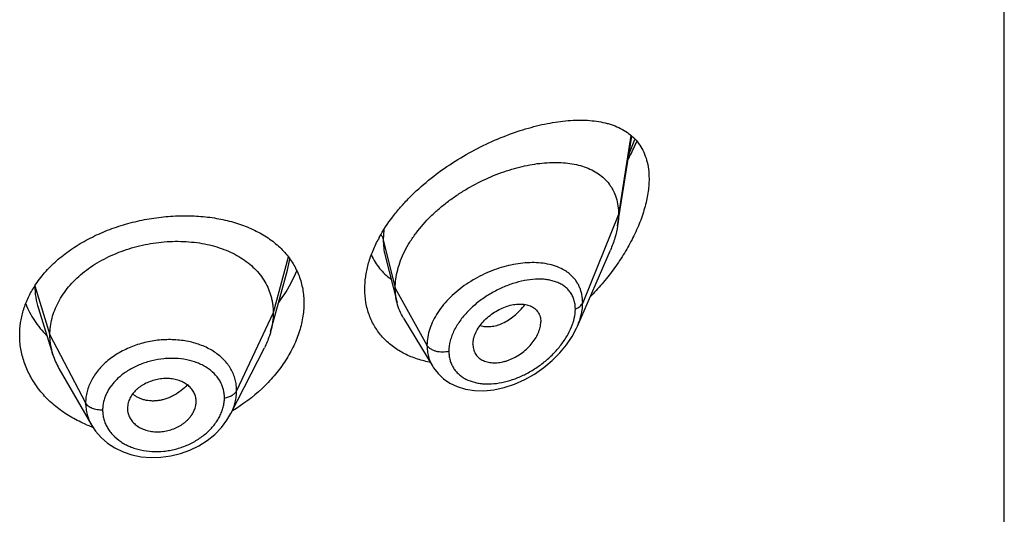
# Model space of a CAD drawing. Units: inches. Extents: x 0 to 21.9, y 3.3 to 15.3.
# Drawn here: x 20.8 to 21.3, y 9.8 to 10 of the extents above; entities that cross this region are included whole.
import ezdxf

# ---------------------------------------------------------------- set-up
doc = ezdxf.new("R2010")
doc.units = ezdxf.units.IN
doc.header["$LTSCALE"] = 1.21
doc.header["$MEASUREMENT"] = 0
doc.layers.get('0').update_dxf_attribs({"linetype": 'CONTINUOUS'})

msp = doc.modelspace()

# ---------------------------------------------------------------- linework, layer by layer
at = {"color": 7, "linetype": 'Continuous'}
for p, q in [((21.3001923427, 5.2196021681), (21.3001923427, 11.7156590458)), ((21.1097380264, 9.9237968757), (21.1166874791, 9.9680081299)), ((20.9952079927, 9.909062665), (21.0010827332, 9.885809699400001)), ((21.0899162179, 9.8744043149), (21.1061594314, 9.9118477825)), ((20.9414054194, 9.8810619108), (20.9471592208, 9.9019772507)), ((20.8243785819, 9.8831355637), (20.8243807208, 9.8831287987)), ((20.8243785823, 9.8831355625), (20.8315981752, 9.8602936111)), ((20.9388102085, 9.871626456), (20.9414054194, 9.8810619108)), ((21.0041855635, 9.8783686831), (21.0186848866, 9.8544513105)), ((21.0384588633, 9.8654767352), (21.038602341, 9.863783723200001)), ((20.9192138468, 9.8313179106), (20.9357062237, 9.8636768326)), ((20.8345530466, 9.8535691635), (20.8506552539, 9.8254645491)), ((20.8684785917, 9.8359883815), (20.8682635506, 9.8339387948)), ((20.9018910855, 9.8352395666), (20.9020873594, 9.8367374731)), ((20.9020865238, 9.8367374035), (20.9021027421, 9.8372802791)), ((20.8682635506, 9.8339387948), (20.868279685, 9.8334063578))]:
    msp.add_line(p, q, dxfattribs=at)
at = {"color": 9, "linetype": 'Continuous'}
for p, q in [((21.1162536503, 9.9683295617), (21.1101923427, 9.9293795485)), ((21.1152879717, 9.9589217989), (21.1182740835, 9.966353076)), ((21.1101923427, 9.9293795485), (21.0925127737, 9.885899219099999)), ((20.9945860463, 9.9218633608), (20.9942676572, 9.9169605796)), ((20.9942676572, 9.9169605796), (21.0001923427, 9.8931420145)), ((20.9474811457, 9.9084144142), (20.9400923441, 9.8808767005)), ((20.9471592649, 9.9019773595), (20.9483086829, 9.9074215277)), ((20.8226550424, 9.8942431989), (20.8300923441, 9.870026574299999)), ((21.0001923427, 9.8931420145), (21.0158217186, 9.8649739323)), ((20.9400923441, 9.8808767005), (20.9220573292, 9.8425988074)), ((20.8300923441, 9.870026574299999), (20.847667241, 9.8365373971))]:
    msp.add_line(p, q, dxfattribs=at)
at = {"color": 7, "linetype": 'Continuous'}
for points in [[(21.0186924827, 9.8544381086), (21.0190584922, 9.8538555283), (21.0212469316, 9.8510145504), (21.0239294362, 9.848491990800001), (21.0270978271, 9.846336641499999), (21.0307168485, 9.8446157518), (21.0347499501, 9.8433838847), (21.039155363, 9.8426877556), (21.0438736781, 9.8425668821), (21.048813294, 9.843047656), (21.0538779183, 9.844134266000001), (21.0589652655, 9.8458106112), (21.0639726429, 9.84804095), (21.0687979597, 9.8507728685), (21.0733446965, 9.8539381033), (21.0775249927, 9.8574542994), (21.0812737384, 9.861240839099999), (21.0845409795, 9.8652197455), (21.0872882732, 9.8693145544), (21.0894903925, 9.8734559112), (21.0899216156, 9.874416634500001)], [(20.8506680308, 9.8254427828), (20.8525491856, 9.8226009945), (20.8552491544, 9.8195170172), (20.8584528059, 9.8167546255), (20.8621124743, 9.8143837685), (20.8661531476, 9.8124599551), (20.8705098204, 9.8110185688), (20.8751045496, 9.8100859863), (20.8798600462, 9.809676895399999), (20.884714319, 9.809795815900001), (20.88958486, 9.8104483995), (20.8943866318, 9.8116286774), (20.8990390494, 9.8133153762), (20.9034521653, 9.8154824227), (20.9075454454, 9.8180797336), (20.9112568544, 9.8210641703), (20.9145166303, 9.8243901515), (20.9172606591, 9.8279876722), (20.9192143042, 9.831319179600001)]]:
    msp.add_lwpolyline(points, dxfattribs=at)
for centre, radius, start, end in [((21.0542028043, 9.88431189), 0.07049935110000001, 151.376956643, 152.3424529171), ((20.8665855405, 9.865947735499999), 0.0522598004, 147.2296844743, 148.1788494439), ((20.8643744694, 9.87068481), 0.0343840459, 197.5903678174001, 209.8531622237), ((21.0266598256, 9.907683131799999), 0.0519051122, 259.2449956848, 259.6634170285), ((20.8926351139, 9.8372799657), 0.0094676282, 0.0018966978, 12.1379483117), ((20.8778829193, 9.8339469029), 0.0096196198, 183.2220518628, 192.1446806932), ((20.8738142064, 9.8875570684), 0.066860092, 247.3704660352, 249.553397119), ((20.874089963, 9.888290805599999), 0.0676439336, 249.5516489634, 250.0956752182)]:
    msp.add_arc(centre, radius, start, end, dxfattribs=at)
at = {"color": 9, "linetype": 'Continuous'}
msp.add_arc((21.0613615328, 9.8845121186), 0.0277262025, 340.6147005765, 343.6613869377999, dxfattribs=at)
at = {"color": 7, "linetype": 'Continuous'}
for points, knots in [([(20.992319152, 9.9180842465), (20.9942350908, 9.9215954056), (20.9975930025, 9.9266897201), (21.0027659799, 9.9330290667), (21.0085245124, 9.9392369348), (21.0164821277, 9.9464243237), (21.0268631711, 9.9540331997), (21.0377799948, 9.9605834513), (21.0489203912, 9.9660207146), (21.0582921681, 9.9696467993), (21.0656903786, 9.9719517599), (21.071078223, 9.97336075), (21.0763546334, 9.9744684599), (21.0814990743, 9.9752693397), (21.08649149, 9.9757565416), (21.0913119845, 9.9759207746), (21.0959402393, 9.975750399199999), (21.1003542365, 9.9752313739), (21.1038689657, 9.974486107999999), (21.1065392921, 9.9736924036), (21.1090682313, 9.9727819114), (21.1120586349, 9.9713896629), (21.115339995, 9.9692699848), (21.1182416282, 9.966690448200001), (21.1207107676, 9.9636353191), (21.1226928841, 9.9601025957), (21.1241390505, 9.9561076665), (21.125012297, 9.951684824400001), (21.1251923427, 9.9485898457), (21.1251923427, 9.9469924575)], [0, 0, 0, 0, 0.07072783269999999, 0.1073613263, 0.1446285837, 0.2203574283, 0.2965539311, 0.3718805331, 0.4451753034000001, 0.5154996361999999, 0.5493249625, 0.5821561039, 0.6139358019, 0.6446186296, 0.6741724948000001, 0.7025803502, 0.729843465, 0.7559888084999999, 0.7810767395, 0.7932601386, 0.8052245834999999, 0.8285841548, 0.8514155089, 0.8740601277, 0.8969451835, 0.9205520296999999, 0.9453559873999999, 0.9717542195000001, 1, 1, 1, 1]), ([(21.1149465122, 9.9565757012), (21.1153310426, 9.9573003609), (21.1168268535, 9.9601909521), (21.1182009352, 9.9631450256), (21.1191480601, 9.965387506)], [0, 0, 0, 0, 0.2520585621, 1, 1, 1, 1]), ([(21.0001923427, 9.8931420145), (21.0001923427, 9.8946315176), (21.0004032558, 9.897669759600001), (21.001308447, 9.9022320976), (21.0027915722, 9.906825601), (21.0048247968, 9.9113979813), (21.0073774382, 9.9159033179), (21.01147176, 9.9218289685), (21.0163843272, 9.9273578098), (21.0219148264, 9.9324157065), (21.0263766282, 9.9359948148), (21.0310658014, 9.9393037448), (21.0375240054, 9.9433157636), (21.0442490196, 9.9467454752), (21.0511254206, 9.9495581844), (21.0562486952, 9.951327483), (21.0613380306, 9.9527654924), (21.0663603942, 9.9538653118), (21.0712838758, 9.954620822599999), (21.0760764264, 9.9550256498), (21.0807055278, 9.9550709063), (21.0851386084, 9.9547475681), (21.0893444566, 9.9540448528), (21.0932907633, 9.9529501438), (21.096941716, 9.9514494217), (21.1002552902, 9.9495278742), (21.1031835467, 9.9471749771), (21.1052550328, 9.9448541745), (21.1066574286, 9.9428031925), (21.1079040694, 9.9405922084), (21.1091294915, 9.937551686), (21.110008867, 9.9335762408), (21.1101923427, 9.9308019781), (21.1101923427, 9.9293795485)], [0, 0, 0, 0, 0.028950055, 0.0589905987, 0.0901938781, 0.1225708138, 0.1560860436, 0.190687861, 0.2624177625, 0.2991879738, 0.3362878669, 0.3735092854, 0.4106648769, 0.4839969939, 0.5198685621, 0.5550084671, 0.5892846286, 0.6226006274, 0.6548734344, 0.6860288561, 0.7160022138, 0.7447575376000001, 0.7723098496999999, 0.7987468354, 0.8241891561, 0.8488252301000001, 0.8729388431999999, 0.8969016236, 0.9089735847, 0.9211772492, 0.9461802984000001, 0.9723535881, 1, 1, 1, 1]), ([(21.1251923427, 9.9469924575), (21.1251923427, 9.9446245941), (21.1248803007, 9.9409946453), (21.1239685525, 9.9361519432), (21.1226708318, 9.9310413158), (21.1204172237, 9.9245736463), (21.1168800149, 9.9169085852), (21.1125882529, 9.909377279600001), (21.1076489991, 9.9020928993), (21.1021547446, 9.895141262100001), (21.0981668081, 9.890765659), (21.0961001206, 9.8886501628)], [0, 0, 0, 0, 0.1066096306, 0.1632253405, 0.2217970312, 0.3438584363, 0.4709650061, 0.6013825985, 0.7337023364, 0.8668450031, 1, 1, 1, 1]), ([(20.8226430365, 9.894234536), (20.8240950271, 9.8964902953), (20.8274141015, 9.9008724324), (20.8333512693, 9.9068130591), (20.8402285962, 9.912169481), (20.8479121275, 9.916868923600001), (20.8562550532, 9.9208529325), (20.8650984976, 9.9240737483), (20.8742763158, 9.9264952458), (20.8836196461, 9.928092207899999), (20.8929617077, 9.9288494786), (20.9021417679, 9.928760456000001), (20.9110076714, 9.9278254038), (20.919416919, 9.9260496699), (20.9272357199, 9.923442871699999), (20.934338005, 9.9200176657), (20.9405992701, 9.915795662699999), (20.9441920576, 9.912412181799999), (20.945787005, 9.9106117311)], [0, 0, 0, 0, 0.0580164875, 0.1183991974, 0.1811577351, 0.2460906182, 0.3128081633, 0.3807710917, 0.4493356392, 0.5178082214, 0.5854978664, 0.6517648872, 0.716065438, 0.7779857937000001, 0.8372762668000001, 0.8938835648000001, 0.9479820034, 1, 1, 1, 1]), ([(21.1101923427, 9.9293795485), (21.1101923427, 9.9289253292), (21.1101520803, 9.9270572903), (21.1099575783, 9.9251936338), (21.1097380264, 9.9237968757)], [0, 0, 0, 0, 0.2431415274, 1, 1, 1, 1]), ([(21.1097380264, 9.9237968757), (21.1094234594, 9.9217956448), (21.1084692479, 9.917724881), (21.1070112496, 9.9138113229), (21.1061594314, 9.9118477825)], [0, 0, 0, 0, 0.486253011, 1, 1, 1, 1]), ([(20.8300923441, 9.870026574299999), (20.8300923441, 9.8714107106), (20.8302653809, 9.8741798808), (20.8310640864, 9.8782920064), (20.8323737736, 9.882340485599999), (20.8341870061, 9.8863084382), (20.8364994201, 9.8901459164), (20.8392779697, 9.893816685700001), (20.8424929213, 9.8972917474), (20.846115249, 9.900542309), (20.850114045, 9.903538297999999), (20.8544472985, 9.9062610864), (20.8590732446, 9.908691362699999), (20.863949686, 9.9108093237), (20.8690329229, 9.912594654), (20.8742742513, 9.9140367913), (20.8796247324, 9.915124754099999), (20.8850349255, 9.9158473506), (20.8904532547, 9.9161933312), (20.8958252889, 9.9161624742), (20.9010957307, 9.9157541307), (20.9062095742, 9.914967516), (20.9111124973, 9.913800905599999), (20.9157563333, 9.912272291699999), (20.9200962732, 9.9103993087), (20.9240902443, 9.9081980792), (20.9277041577, 9.9056754578), (20.9309143208, 9.9028376958), (20.9337013513, 9.8997020486), (20.9360306659, 9.8962917374), (20.9378478343, 9.8926485352), (20.9389347821, 9.8894696257), (20.939539437, 9.8868792072), (20.9399703445, 9.8842402094), (20.9400923441, 9.8822255599), (20.9400923441, 9.8808767005)], [0, 0, 0, 0, 0.0274181667, 0.0547825641, 0.0827711095, 0.1115101416, 0.1410110293, 0.1713420094, 0.2025491598, 0.2346462358, 0.2676190459, 0.3014068641, 0.33591552, 0.3710317728, 0.40662769, 0.4425498753, 0.4786311156, 0.5147010897, 0.5505868939, 0.586094682, 0.6210291018, 0.6552081446, 0.6884808845, 0.7207478136, 0.7519318792, 0.7819812265, 0.8109315197, 0.8390578713, 0.8666596856000001, 0.8938252844, 0.920623317, 0.9470637375, 0.9601647623, 0.9732806291, 1, 1, 1, 1]), ([(20.9851923427, 9.8926455537), (20.9851923427, 9.8946427715), (20.9854906184, 9.898723780900001), (20.9867657932, 9.9048511595), (20.988848451, 9.911022644800001), (20.9907127772, 9.9150405142), (20.9917588639, 9.9170366941)], [0, 0, 0, 0, 0.2350591931, 0.4797756494, 0.7347580103, 1, 1, 1, 1]), ([(20.945787005, 9.9106117311), (20.9465423676, 9.9097590428), (20.9479742422, 9.907996454400001), (20.9498712419, 9.905181788), (20.951495096, 9.90222086), (20.9528360462, 9.8991245122), (20.9538867347, 9.8959050379), (20.9546407584, 9.8925756326), (20.9550934946, 9.889151700900001), (20.9551923427, 9.886835761799999), (20.9551923427, 9.885669764700001)], [0, 0, 0, 0, 0.1253718882, 0.2495545046, 0.3730784526, 0.4965025151, 0.6203804952, 0.7452625982, 0.8716727489, 1, 1, 1, 1]), ([(20.9883740726, 9.909362609), (20.9889222818, 9.9081915603), (20.9901589744, 9.9059250025), (20.9924190606, 9.9027935548), (20.995045083, 9.899975592), (20.9970126756, 9.898324602999999), (20.9980424836, 9.8975589393)], [0, 0, 0, 0, 0.2517878339, 0.5012512226, 0.7501126305, 1, 1, 1, 1]), ([(20.9428811156, 9.8860764345), (20.9438017823, 9.8873143816), (20.9472259709, 9.8922224221), (20.9500427783, 9.8975672573), (20.9516573303, 9.9017051335)], [0, 0, 0, 0, 0.2577951433, 1, 1, 1, 1]), ([(20.8151923427, 9.8699814589), (20.8151923427, 9.8719993369), (20.8154932032, 9.876064896), (20.8168343946, 9.8820792304), (20.8190467992, 9.8879577509), (20.8210532677, 9.8916861736), (20.8221804868, 9.893502734)], [0, 0, 0, 0, 0.2437129, 0.4902919003, 0.7417940948, 1, 1, 1, 1]), ([(21.0169738207, 9.8566897795), (21.0147050521, 9.8571207347), (21.0102919524, 9.8582685446), (21.0050887692, 9.8604956378), (21.0012804813, 9.862716814), (20.9986286022, 9.8645821078), (20.9961767133, 9.8666516656), (20.9939394453, 9.8689172326), (20.991930505, 9.8713688378), (20.9901628845, 9.8739955453), (20.9886476606, 9.8767847902), (20.9873950642, 9.8797230998), (20.9864129266, 9.8827964317), (20.9854649139, 9.8870872282), (20.9851923427, 9.8904154204), (20.9851923427, 9.8926455537)], [0, 0, 0, 0, 0.1323224401, 0.2602827793, 0.3228793985, 0.3846751709, 0.4458188768, 0.506482935, 0.5668618858, 0.6271678468, 0.6876264059999999, 0.7484691270999999, 0.8099233320999999, 0.8722157922, 1, 1, 1, 1]), ([(21.0010827332, 9.885809699400001), (21.0007843318, 9.8869912382), (21.0003359654, 9.8894245819), (21.0001923427, 9.891893869199999), (21.0001923427, 9.8931420145)], [0, 0, 0, 0, 0.4940189718, 1, 1, 1, 1]), ([(20.8181537493, 9.8854320294), (20.8187210781, 9.8839961538), (20.8200189141, 9.8811605263), (20.8224106785, 9.8770971275), (20.8252443568, 9.8732269988), (20.8273935613, 9.8708200351), (20.828531563, 9.869659072100001)], [0, 0, 0, 0, 0.2437850124, 0.4913756763, 0.7432980348999999, 1, 1, 1, 1]), ([(20.9551923427, 9.885669764700001), (20.9551923427, 9.8832520197), (20.9547538652, 9.8783042759), (20.9528864274, 9.8709368402), (20.9498496823, 9.8636197274), (20.9457149496, 9.856497739), (20.9405664747, 9.8497038116), (20.9324073253, 9.8411753098), (20.9251686623, 9.835765059), (20.9199985903, 9.8326751202)], [0, 0, 0, 0, 0.1094042402, 0.2235263032, 0.342680148, 0.4667207405, 0.5951920968, 0.7274529141, 1, 1, 1, 1]), ([(21.0041855635, 9.8783686831), (21.0034909926, 9.8795143815), (21.0022652783, 9.8819271748), (21.0014145353, 9.8844959084), (21.0010827332, 9.885809699400001)], [0, 0, 0, 0, 0.4971712475, 1, 1, 1, 1]), ([(21.0384588633, 9.8654767352), (21.0384588633, 9.866421069600001), (21.0387248921, 9.8683900522), (21.0397621052, 9.8712845274), (21.0414048564, 9.8741169266), (21.0435561679, 9.8767843555), (21.0461243318, 9.8791887488), (21.0489916597, 9.8812649188), (21.0520476908, 9.8829642059), (21.0551936382, 9.8842396222), (21.0583358588, 9.8850380078), (21.0609139323, 9.8852996827), (21.0628785176, 9.8852431388), (21.0646890892, 9.8850206803), (21.0663983848, 9.8845379801), (21.0679168178, 9.8837659201), (21.0689227624, 9.8830639354), (21.0698019643, 9.8822344852), (21.0705389801, 9.881280295), (21.0711212248, 9.8802102121), (21.071693406, 9.8786222762), (21.0718554098, 9.8773303937), (21.0718554098, 9.876462047999999)], [0, 0, 0, 0, 0.0586813442, 0.122124966, 0.1899797516, 0.2611773352, 0.3343369024, 0.4079460364, 0.4806212018, 0.5511141708, 0.6182968852, 0.6814397563, 0.7114015601000001, 0.7402567003, 0.7947012469, 0.8205939844, 0.8458256614, 0.8706630682, 0.8954158492000001, 0.9204337373999999, 0.946040623, 1, 1, 1, 1]), ([(20.9400923441, 9.8808767005), (20.9400923441, 9.8801054626), (20.9400389834, 9.8785609472), (20.9397146118, 9.8754551166), (20.939228432, 9.8731470979), (20.9388102111, 9.8716264611)], [0, 0, 0, 0, 0.2471148262, 0.4946762437, 1, 1, 1, 1]), ([(21.0386023269, 9.863783716799999), (21.0386725031, 9.8633790148), (21.0388635873, 9.862586823500001), (21.0393078069, 9.8614596725), (21.0399010519, 9.8604218559), (21.0406378883, 9.8594861579), (21.0415068135, 9.8586612258), (21.0424947987, 9.857951635800001), (21.0435921285, 9.8573649377), (21.0452090733, 9.8567430881), (21.0474506726, 9.8563016467), (21.0503129898, 9.8562812636), (21.0527765985, 9.8566623721), (21.0547756962, 9.8571968621), (21.0568194456, 9.8579026695), (21.0593338629, 9.8590691354), (21.0621963504, 9.8608533502), (21.0648496495, 9.8629849212), (21.0672040356, 9.865410395), (21.0691693511, 9.868058603), (21.0706655933, 9.8708394252), (21.0716098972, 9.873651394400001), (21.0718554098, 9.8755517096), (21.0718554098, 9.876462047999999)], [0, 0, 0, 0, 0.0261628859, 0.0517213736, 0.0769249643, 0.1020324442, 0.1273113307, 0.1529928288, 0.1792829277, 0.206349599, 0.2631019738, 0.3236457717, 0.3878459349, 0.4212293087, 0.4553670617, 0.5254653568, 0.597251061, 0.6697196804, 0.7417265115, 0.8119759223999999, 0.879133354, 0.9420144009999999, 1, 1, 1, 1]), ([(20.8480883717, 9.825844401), (20.8456267284, 9.8268708838), (20.8420463554, 9.828625186), (20.837565885, 9.8313866818), (20.8333993035, 9.8343474445), (20.8286808663, 9.8384656836), (20.8246460514, 9.8431381122), (20.8219227129, 9.8471137511), (20.8195697081, 9.8511766802), (20.8172609309, 9.8564983091), (20.8155699558, 9.8631721676), (20.8151923427, 9.867720435199999), (20.8151923427, 9.8699814589)], [0, 0, 0, 0, 0.1371517713, 0.2043210065, 0.2705048766, 0.3998331842, 0.5253273551, 0.5867805782, 0.6474288771, 0.7665762989, 0.8837295612999999, 1, 1, 1, 1]), ([(20.8315981703, 9.8602936198), (20.8311032218, 9.861859587), (20.8305325902, 9.8642684979), (20.8301541784, 9.867542933200001), (20.8300923441, 9.8691955086), (20.8300923441, 9.870026574299999)], [0, 0, 0, 0, 0.4985822412, 0.7477022337, 1, 1, 1, 1]), ([(20.9388102111, 9.8716264611), (20.9386263742, 9.8709580363), (20.9377980795, 9.8682329998), (20.9366844545, 9.8655961294), (20.9357062205, 9.863676826399999)], [0, 0, 0, 0, 0.2434602009, 1, 1, 1, 1]), ([(20.9018910855, 9.8392706872), (20.9017321011, 9.8400106307), (20.9012297982, 9.841469712), (20.8999840975, 9.8434530446), (20.8985839571, 9.844877274), (20.8972719222, 9.8458595626), (20.896177976, 9.8465197576), (20.8949981483, 9.8470915516), (20.8933066662, 9.84774109), (20.8910333353, 9.8483155989), (20.8881650678, 9.848620549), (20.8852046205, 9.8485320586), (20.8822446256, 9.8480331178), (20.8793730804, 9.8471620518), (20.8771059791, 9.846146452000001), (20.8754136071, 9.8451706648), (20.874226309, 9.8443676077), (20.8731254096, 9.8434929482), (20.8718055458, 9.842252834), (20.8704061008, 9.840563814600001), (20.8691587268, 9.838350845299999), (20.8686419636, 9.83677508), (20.8684785917, 9.8359883815)], [0, 0, 0, 0, 0.0528010668, 0.1064934752, 0.1621536582, 0.1910318917, 0.220690397, 0.2511489961, 0.2823832695, 0.3469754779, 0.4140667183, 0.4830151656, 0.5529512011, 0.6228657414000001, 0.6918373834999999, 0.725722577, 0.7590606990000001, 0.7917469309, 0.8237059140999999, 0.8852982009, 0.9439441770999999, 1, 1, 1, 1]), ([(20.8684785917, 9.8319231177), (20.8686394677, 9.8311738476), (20.8691466661, 9.829692041), (20.8703971423, 9.82766605), (20.8718046784, 9.8261967914), (20.873126737, 9.8251764722), (20.8742290154, 9.8244884617), (20.8754175242, 9.8238903369), (20.8771180896, 9.8232091682), (20.8794010178, 9.8226012286), (20.8822797567, 9.8222705987), (20.8852458114, 9.8223513417), (20.8882058076, 9.822863907999999), (20.8910706642, 9.823770171900001), (20.8933250781, 9.8248287509), (20.8950046757, 9.8258431259), (20.8961830293, 9.8266768454), (20.8972750334, 9.827582120399999), (20.8982695049, 9.8285534949), (20.8991610346, 9.8295802848), (20.9001926539, 9.8309924508), (20.9012132035, 9.8328478494), (20.9017284789, 9.83444416), (20.9018910855, 9.8352395666)], [0, 0, 0, 0, 0.05298680190000001, 0.1071700961, 0.1634296696, 0.1925884671, 0.2224865621, 0.2531246702, 0.2844642773, 0.3490225533, 0.4157751782, 0.4841671131, 0.5534648577, 0.6227942185, 0.6913384106999999, 0.7250937202, 0.7583646312000001, 0.7910484312, 0.823065704, 0.8543764923, 0.8849561765999999, 0.943866462, 1, 1, 1, 1])]:
    msp.add_open_spline(points, degree=3, knots=knots, dxfattribs=at)
at = {"color": 9, "linetype": 'Continuous'}
for points, knots in [([(20.9931515558, 9.9193708042), (20.9934109599, 9.9189974962), (20.9938608941, 9.918225011799999), (20.9941627899, 9.9173821983), (20.9942676571, 9.9169605802)], [0, 0, 0, 0, 0.5113171516, 1, 1, 1, 1]), ([(20.9942676571, 9.9169605801), (20.9942677461, 9.9156085876), (20.9944167835, 9.912949683899999), (20.994891247, 9.9103278758), (20.9952079791, 9.9090626919)], [0, 0, 0, 0, 0.5089911334, 1, 1, 1, 1]), ([(21.0718978973, 9.9054628799), (21.0704569696, 9.905609245700001), (21.0674921692, 9.9057391793), (21.0629606327, 9.9054820117), (21.0582995776, 9.904785319), (21.0535679267, 9.903659599800001), (21.0488261683, 9.9021152888), (21.044137754, 9.9001669583), (21.0395717466, 9.8978252842), (21.033772728, 9.8942301249), (21.0284850897, 9.8899622926), (21.023981186, 9.8850850396), (21.0211207717, 9.8812466299), (21.0188134263, 9.8772522941), (21.0171141738, 9.873167883999999), (21.0160680349, 9.8690673278), (21.0158217521, 9.8663164956), (21.0158217186, 9.8649739323)], [0, 0, 0, 0, 0.0571881267, 0.1169139581, 0.1789627529, 0.2430297183, 0.3087406909, 0.3756609625, 0.4432977875, 0.5111138736999999, 0.6448884813, 0.7098684634, 0.7728692031000001, 0.8335066611, 0.8915578759999999, 0.9469885856, 1, 1, 1, 1]), ([(21.0925127736, 9.8858992187), (21.0925127064, 9.8872403354), (21.0923336278, 9.8892353504), (21.0916964069, 9.8917784913), (21.0910405971, 9.8935653836), (21.0902071112, 9.895245525), (21.0892033385, 9.896811517), (21.0880381803, 9.8982572926), (21.0867208552, 9.8995781955), (21.0852614151, 9.9007714768), (21.0831184953, 9.9022035275), (21.0801119615, 9.9036639827), (21.0761392703, 9.9048685643), (21.0733397989, 9.9053164153), (21.0718978973, 9.9054628799)], [0, 0, 0, 0, 0.1277961052, 0.1892679184, 0.2494792409, 0.3088063026, 0.3676368478, 0.4263752427, 0.4854075503, 0.5450867067, 0.6057154012, 0.7306899051000001, 0.8618929976999999, 1, 1, 1, 1]), ([(20.8226550423, 9.8942431993), (20.8226550455, 9.892370963200001), (20.8229385385, 9.888606444), (20.8238102903, 9.884933736699999), (20.824378582, 9.8831355612)], [0, 0, 0, 0, 0.498190107, 1, 1, 1, 1]), ([(21.0888971258, 9.8827933058), (21.0888970705, 9.883598617), (21.0887905882, 9.8851733084), (21.0882830525, 9.887434599), (21.0874424256, 9.8895014764), (21.0862900607, 9.891347949), (21.0848535923, 9.8929573028), (21.0831639341, 9.8943208938), (21.0812525977, 9.895438544600001), (21.0791479913, 9.8963138269), (21.0768759005, 9.8969524856), (21.0744598967, 9.897361273200001), (21.0719215849, 9.8975481037), (21.0683399971, 9.8975090509), (21.0636648278, 9.8969113184), (21.0579709934, 9.8954154751), (21.0522379531, 9.8931687978), (21.0475798507, 9.8907083295), (21.0439771504, 9.888396115299999), (21.0404943929, 9.8858642911), (21.0372585033, 9.8830327396), (21.0343626192, 9.8799231462), (21.0317931585, 9.8767277611), (21.0296550695, 9.873327622), (21.0280824149, 9.8697839239), (21.0269742657, 9.8663651986), (21.0265911833, 9.8637184411), (21.0265910781, 9.8619980704)], [0, 0, 0, 0, 0.0275238309, 0.0537194982, 0.0788843475, 0.1034177023, 0.1277446068, 0.1522678748, 0.1773232223, 0.2031639939, 0.2299617831, 0.2578167452, 0.2867731306, 0.3168342091, 0.3801159842, 0.447264764, 0.517569185, 0.5901187593, 0.6269036232999999, 0.6638072701, 0.7372217044, 0.7733883343000001, 0.8089220627, 0.8772835748000001, 0.9098610272, 0.9412013717000001, 1, 1, 1, 1]), ([(21.0420112926, 9.874748179), (21.0428253538, 9.8744681938), (21.0445803018, 9.8741029376), (21.0473471989, 9.8741319261), (21.0502402225, 9.8747070499), (21.0531881766, 9.8758182457), (21.0561126475, 9.8774591564), (21.0589510506, 9.879575645900001), (21.0616493565, 9.8821040811), (21.0632974381, 9.8840037265), (21.0640842532, 9.8850064611)], [0, 0, 0, 0, 0.1000745508, 0.2061800478, 0.3196939645, 0.4412183971, 0.5709132593, 0.7082298136, 0.8518314327, 1, 1, 1, 1]), ([(21.0888971258, 9.8827933058), (21.0893243894, 9.8829585442), (21.0901267407, 9.8833358193), (21.0911770315, 9.8840648572), (21.0919958816, 9.884914347899999), (21.0923779862, 9.8855677252), (21.0925127736, 9.8858992187)], [0, 0, 0, 0, 0.2811310949, 0.5415792764, 0.7803933888, 1, 1, 1, 1]), ([(21.0899212289, 9.8744158734), (21.0903364725, 9.8753739753), (21.0910741491, 9.8772922954), (21.0921451007, 9.8810933621), (21.0925126783, 9.884004082799999), (21.0925127737, 9.885899219099999)], [0, 0, 0, 0, 0.2645836152, 0.5198099746, 1, 1, 1, 1]), ([(21.0879680383, 9.876712364), (21.0881188425, 9.8772279161), (21.0886351672, 9.8792158756), (21.0888970176, 9.8812762225), (21.0888971258, 9.8827933058)], [0, 0, 0, 0, 0.2614863077, 1, 1, 1, 1]), ([(21.0265910781, 9.8619980704), (21.02659114, 9.8612578771), (21.0266818666, 9.8597978395), (21.0271052341, 9.8576742041), (21.0278078272, 9.8556776354), (21.0287779269, 9.8538307825), (21.0299993999, 9.852152004199999), (21.0314540812, 9.8506575289), (21.0331203232, 9.8493586563), (21.035621676, 9.8478784962), (21.0384398426, 9.8468361356), (21.0414396369, 9.8462166366), (21.0446649961, 9.8458583142), (21.0488990506, 9.8459409534), (21.0540831409, 9.846813867), (21.0593188746, 9.8484190598), (21.0644909347, 9.8507063129), (21.0694900694, 9.8536239126), (21.0742041654, 9.8571157753), (21.0785146978, 9.8611129193), (21.082288069, 9.8655309486), (21.0853746463, 9.8702527362), (21.0869206638, 9.8736166561), (21.0875158773, 9.875309262)], [0, 0, 0, 0, 0.0271026634, 0.0533856361, 0.07904571889999999, 0.1043332543, 0.1295021255, 0.154799934, 0.1804491213, 0.2066271186, 0.2609899581, 0.2894128224, 0.3186782988, 0.3796535887, 0.4437545457, 0.5105863496999999, 0.5796495940999999, 0.6503734264, 0.7220985517, 0.7940283709, 0.8651728872, 0.9343037743000001, 1, 1, 1, 1]), ([(20.9220573292, 9.8425988074), (20.9220573234, 9.843530142999999), (20.9219699947, 9.8449267282), (20.9216698947, 9.8467594069), (20.9212488683, 9.8485607202), (20.9204998242, 9.850760209099999), (20.9192600831, 9.8532784325), (20.9176815819, 9.855647640399999), (20.9151300436, 9.85861968), (20.9111665877, 9.8618746602), (20.9065013915, 9.864304552), (20.9023975746, 9.865790604199999), (20.8991082465, 9.8666734226), (20.8956829875, 9.8672963309), (20.8909498796, 9.8677867815), (20.884889197, 9.8677433535), (20.8776610781, 9.8666464539), (20.870693371, 9.864544949099999), (20.8652758542, 9.8619797978), (20.8613179041, 9.8594923749), (20.8585972567, 9.8574492422), (20.8561298976, 9.8552276438), (20.8539413331, 9.8528462657), (20.8520504565, 9.850329137100001), (20.8504733297, 9.8477000404), (20.8492327668, 9.8449793549), (20.8483321047, 9.8421965417), (20.847786624, 9.8393755488), (20.8476672459, 9.8374785257), (20.847667241, 9.8365373971)], [0, 0, 0, 0, 0.0270831112, 0.0405428573, 0.053973002, 0.0808407697, 0.1079058026, 0.1353717519, 0.1633994467, 0.2215810324, 0.2832186808, 0.3153875325, 0.3483849676, 0.3821327273, 0.4165187479, 0.4866523056, 0.5577068116, 0.6284152807, 0.6975624544, 0.7312633955, 0.7642288008, 0.7963781259999999, 0.8276781140999999, 0.858134622, 0.8877737544, 0.9166572483, 0.9449016693000001, 0.9726321103, 1, 1, 1, 1]), ([(21.0265910781, 9.8619980704), (21.0260796163, 9.861852756000001), (21.0250206211, 9.86163496), (21.0233974067, 9.8615234749), (21.0217721934, 9.8616245308), (21.0202116742, 9.8619343544), (21.01877913, 9.8624405239), (21.0175322067, 9.8631242599), (21.0165217252, 9.863959592999999), (21.0160135433, 9.8646282202), (21.0158217182, 9.864973933)], [0, 0, 0, 0, 0.1340862545, 0.2715960159, 0.4091982907, 0.5435250040999999, 0.6715439954000001, 0.7908973364, 0.9002958203, 1, 1, 1, 1]), ([(21.0158217182, 9.864973933), (21.0158217683, 9.864030834600001), (21.015939253, 9.8621625595), (21.0164823556, 9.8594328968), (21.0173839737, 9.8568415406), (21.0182166248, 9.8552238281), (21.0186849048, 9.8544512599)], [0, 0, 0, 0, 0.2564006886, 0.5072488094, 0.7543897272, 1, 1, 1, 1]), ([(20.9160559579, 9.8390582933), (20.916055965, 9.8398052587), (20.9159848547, 9.8409246714), (20.91573876, 9.8423915256), (20.9153935233, 9.8438282397), (20.9147795095, 9.8455770438), (20.913419484, 9.8482525652), (20.9109912405, 9.8512942586), (20.9078609207, 9.8537374843), (20.9049899526, 9.8553336488), (20.9018006264, 9.8567234187), (20.8974351177, 9.8579542476), (20.8928328618, 9.8584818461), (20.8890293692, 9.8585169072), (20.8851416604, 9.8582764109), (20.8803027589, 9.8574616828), (20.8747145841, 9.8557068408), (20.8703576645, 9.8536088562), (20.8671621447, 9.8515892719), (20.8649588945, 9.8499336593), (20.8629555525, 9.848136007), (20.8606171733, 9.8456073144), (20.8587010932, 9.8428261745), (20.8573304436, 9.8398623601), (20.856591139, 9.837619553), (20.856143349, 9.835348079600001), (20.856045461, 9.8338211191), (20.85604547, 9.8330643942)], [0, 0, 0, 0, 0.0270686712, 0.0404913993, 0.0538657728, 0.0805766877, 0.1074372523, 0.1623392563, 0.2199968604, 0.2501539324, 0.2812147576, 0.3458961814, 0.4136534774, 0.4484365126, 0.4836419743, 0.5547012689999999, 0.6256414384000001, 0.6952387637999999, 0.7292278040000001, 0.7625101153, 0.7949940815000001, 0.8266200641, 0.8872097315, 0.9163196382, 0.9447356929999999, 0.9725776633, 1, 1, 1, 1]), ([(20.8977415985, 9.8454509353), (20.8968238607, 9.8444453709), (20.8948065174, 9.8425835167), (20.8919574801, 9.8406821246), (20.8895286112, 9.8394503651), (20.8876636845, 9.838691318), (20.8857706872, 9.8381074884), (20.883868555, 9.837713623700001), (20.8819794868, 9.8375089757), (20.879543652, 9.8374822754), (20.8771775665, 9.8378062291), (20.8749799206, 9.8384958749), (20.873472154, 9.8391753305), (20.8721039421, 9.840022511599999), (20.8712892647, 9.8406997154), (20.8709122191, 9.841060271)], [0, 0, 0, 0, 0.1362274439, 0.2732960088, 0.3413055863, 0.4084774362, 0.4745274184, 0.5392543892, 0.6025574144, 0.664338057, 0.782762994, 0.8394395717, 0.8943968813, 0.947797069, 1, 1, 1, 1]), ([(20.9160559579, 9.8390582933), (20.9167359977, 9.8391507336), (20.9180364164, 9.8394414289), (20.9195336932, 9.8400956721), (20.9205447067, 9.840772122999999), (20.9211766537, 9.841326925599999), (20.9216891939, 9.8419322292), (20.921951576, 9.8423743545), (20.9220573292, 9.8425988074)], [0, 0, 0, 0, 0.2846732483, 0.5494203488, 0.6722555425, 0.7880637054, 0.8970809322, 1, 1, 1, 1]), ([(20.9192143258, 9.8313187981), (20.9196747122, 9.8322226914), (20.9204893306, 9.8340569034), (20.9213896957, 9.8368902072), (20.9219364338, 9.8397425279), (20.9220573191, 9.841653941699999), (20.9220573292, 9.8425988074)], [0, 0, 0, 0, 0.2593282533, 0.5119059856, 0.7584446327, 1, 1, 1, 1]), ([(20.847667241, 9.8365373971), (20.8476672386, 9.8355786054), (20.8477599818, 9.8341378814), (20.8480749207, 9.832244239), (20.8485182239, 9.8303683843), (20.8493067661, 9.8280663717), (20.8501682542, 9.826314634700001), (20.8506552362, 9.8254645444)], [0, 0, 0, 0, 0.2480912289, 0.3721524251, 0.4964413878, 0.7464996189, 1, 1, 1, 1]), ([(20.85604547, 9.8330643942), (20.8551558346, 9.8330070737), (20.8538169829, 9.833063681799999), (20.8521080517, 9.8334252053), (20.8509222491, 9.8338265793), (20.8498558477, 9.8343495843), (20.8489375241, 9.8349808605), (20.8481933876, 9.8357042169), (20.8478153185, 9.8362552338), (20.847667241, 9.8365373971)], [0, 0, 0, 0, 0.2810059546, 0.4180154019, 0.5497617332, 0.6745540389, 0.7912657798, 0.8995548356999999, 1, 1, 1, 1]), ([(20.85604547, 9.8330643942), (20.8560454609, 9.8323139275), (20.8561410211, 9.8308118316), (20.8565867371, 9.828595828), (20.8573246834, 9.8264464617), (20.8583393777, 9.8243832138), (20.8596313576, 9.8224334121), (20.8617156707, 9.8199798448), (20.864266543, 9.817849403099999), (20.8671636054, 9.8161076524), (20.8695441536, 9.8149770749), (20.8720772129, 9.8140508355), (20.875656617, 9.8130950054), (20.8803750743, 9.8124711356), (20.8851913895, 9.812592695), (20.8890528487, 9.8131358075), (20.8928872308, 9.8139764415), (20.8975241701, 9.8155479189), (20.9018393299, 9.817792388400001), (20.9050008948, 9.8199360427), (20.907185849, 9.8216885322), (20.9091728654, 9.8235820683), (20.9109405996, 9.825598894199999), (20.9124735454, 9.8277161469), (20.9137566156, 9.8299125149), (20.9147691852, 9.8321687275), (20.9155077779, 9.8344577056), (20.9159567166, 9.836757907), (20.9160559592, 9.8382981385), (20.9160559579, 9.8390582933)], [0, 0, 0, 0, 0.0267819298, 0.05353092559999999, 0.0804321274, 0.1076563315, 0.1353656284, 0.1636796866, 0.2223379106, 0.2528677679, 0.2841773734, 0.3162317187, 0.348986265, 0.4162392039, 0.4852668566, 0.52021338, 0.5552798575, 0.6252417107, 0.6942409897, 0.728126998, 0.7614416473000001, 0.7940801258, 0.8259546524, 0.8570160903, 0.8872250328, 0.9165706470999999, 0.9450991847, 0.9728723309999999, 1, 1, 1, 1])]:
    msp.add_open_spline(points, degree=3, knots=knots, dxfattribs=at)

doc.saveas('drawing.dxf')
